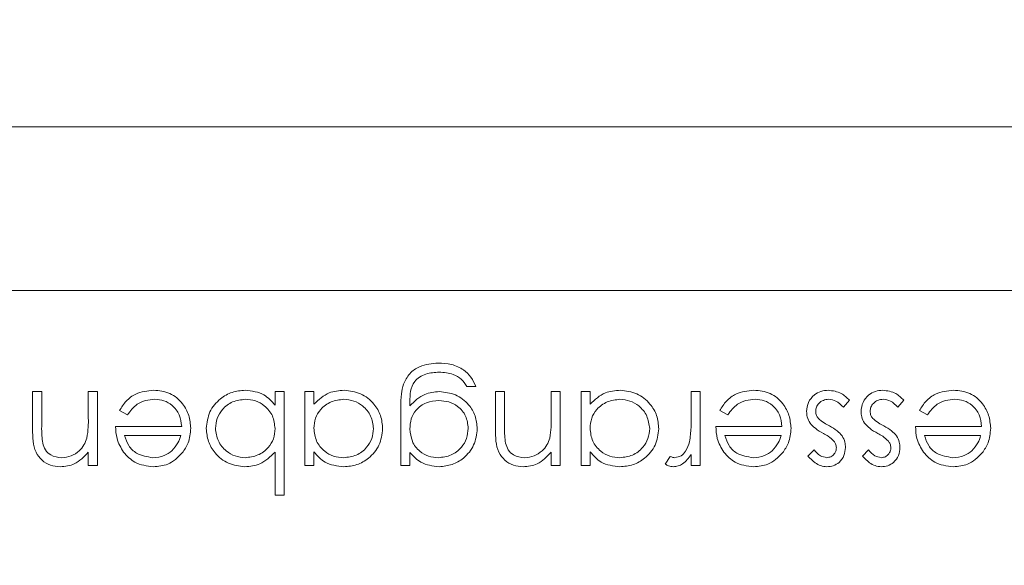
# Model space of a CAD drawing. Units: millimetres. Extents: x 11 to 415, y 5 to 292.
# Drawn here: x 127 to 130, y 79 to 81 of the extents above; entities that cross this region are included whole.
import ezdxf

# ---------------------------------------------------------------- set-up
doc = ezdxf.new("R2010")
doc.units = ezdxf.units.MM
doc.styles.add('SLDTEXTSTYLE0', font='TXT', dxfattribs={"width": 0.75})
doc.dimstyles.new('SLDDIMSTYLE0', dxfattribs={"dimtxt": 3.5, "dimasz": 3.302, "dimexe": 0, "dimexo": 0.0625, "dimgap": 0.875, "dimtad": 1, "dimlfac": 10, "dimrnd": 1e-09, "dimzin": 12, "dimdsep": 46, "dimtxsty": 'SLDTEXTSTYLE0', "dimsah": 1, "dimcen": 0.09, "dimadec": 0, "dimazin": 3, "dimtfac": 1, "dimtofl": 0, "dimtmove": 0, "dimatfit": 3, "dimfxl": 1, "dimfrac": 2, "dimtolj": 1, "dimtzin": 12, "dimarcsym": 0})

# ---------------------------------------------------------------- blocks, each defined once
blk = doc.blocks.new('_D_4')
at = {"color": 7, "linetype": 'Continuous', "lineweight": 0}
for p, q in [((113.8047, 88.6292), (156.821, 88.6292)), ((155.821, 88.6292), (155.821, 67.0837)), ((112.6996, 67.0837), (156.821, 67.0837))]:
    blk.add_line(p, q, dxfattribs=at)
for points in [[(155.821, 88.6292), (155.313, 85.3272), (156.329, 85.3272)], [(155.821, 67.0837), (156.329, 70.3857), (155.313, 70.3857)]]:
    blk.add_solid(points, dxfattribs=at)
at = {"color": 7, "linetype": 'Continuous', "lineweight": 0, "insert": (151.3092, 71.4171), "char_height": 3.5, "attachment_point": 1, "rotation": 90, "style": 'SLDTEXTSTYLE0'}
blk.add_mtext('215,45', dxfattribs=at)

msp = doc.modelspace()

# ---------------------------------------------------------------- linework, layer by layer
at = {"color": 7, "linetype": 'Continuous', "lineweight": 15}
for p, q in [((119.0297, 80.4416), (138.3297, 80.4416)), ((138.3297, 79.8759), (119.0297, 79.8759)), ((128.4172, 79.5438), (128.3858, 79.5438)), ((126.8826, 79.3953), (126.8826, 79.5259)), ((126.8826, 79.5259), (126.914, 79.5259)), ((126.914, 79.5259), (126.914, 79.4056)), ((127.0755, 79.4334), (127.0755, 79.5259)), ((127.0755, 79.5259), (127.107, 79.5259)), ((127.107, 79.5259), (127.107, 79.2701)), ((127.7217, 79.4786), (127.7217, 79.5259)), ((127.7217, 79.5259), (127.7531, 79.5259)), ((127.7531, 79.5259), (127.7531, 79.1669)), ((127.8249, 79.2701), (127.8249, 79.5259)), ((127.8249, 79.5259), (127.8563, 79.5259)), ((127.8563, 79.5259), (127.8563, 79.4816)), ((128.4845, 79.5259), (128.5159, 79.5259)), ((128.4845, 79.3953), (128.4845, 79.5259)), ((128.5159, 79.5259), (128.5159, 79.4056)), ((128.6775, 79.4334), (128.6775, 79.5259)), ((128.6775, 79.5259), (128.7089, 79.5259)), ((128.7089, 79.5259), (128.7089, 79.2701)), ((128.7807, 79.2701), (128.7807, 79.5259)), ((128.7807, 79.5259), (128.8121, 79.5259)), ((128.8121, 79.5259), (128.8121, 79.4816)), ((129.1621, 79.4399), (129.1621, 79.5259)), ((129.1621, 79.5259), (129.1935, 79.5259)), ((129.1935, 79.5259), (129.1935, 79.2701)), ((128.157, 79.2701), (128.157, 79.4731)), ((128.1884, 79.4901), (128.1884, 79.4769)), ((129.7095, 79.4957), (129.6887, 79.472)), ((129.898, 79.4957), (129.8772, 79.472)), ((127.2111, 79.4451), (127.1832, 79.4598)), ((129.2887, 79.4451), (129.2608, 79.4598)), ((129.9797, 79.4451), (129.9518, 79.4598)), ((127.1698, 79.4047), (127.3986, 79.4047)), ((129.2473, 79.4047), (129.4762, 79.4047)), ((129.9384, 79.4047), (130.1672, 79.4047)), ((127.3953, 79.3733), (127.2012, 79.3733)), ((129.4729, 79.3733), (129.2788, 79.3733)), ((130.1639, 79.3733), (129.9698, 79.3733)), ((127.0755, 79.2701), (127.0755, 79.3162)), ((127.7217, 79.1669), (127.7217, 79.3165)), ((127.8563, 79.3174), (127.8563, 79.2701)), ((128.1884, 79.3148), (128.1884, 79.2701)), ((128.6775, 79.2701), (128.6775, 79.3162)), ((128.8121, 79.3174), (128.8121, 79.2701)), ((129.0723, 79.2744), (129.0896, 79.3016)), ((129.1621, 79.2701), (129.1621, 79.3078)), ((129.5659, 79.302), (129.5872, 79.324)), ((129.7544, 79.302), (129.7757, 79.324)), ((127.107, 79.2701), (127.0755, 79.2701)), ((127.8563, 79.2701), (127.8249, 79.2701)), ((128.1884, 79.2701), (128.157, 79.2701)), ((128.7089, 79.2701), (128.6775, 79.2701)), ((128.8121, 79.2701), (128.7807, 79.2701)), ((129.1935, 79.2701), (129.1621, 79.2701)), ((127.7531, 79.1669), (127.7217, 79.1669))]:
    msp.add_line(p, q, dxfattribs=at)
for points, knots in [([(128.1663, 79.5515), (128.1725, 79.5642), (128.185, 79.5896), (128.2282, 79.6191), (128.2645, 79.6225), (128.2866, 79.6246)], [0, 0, 0, 0, 0.2800954, 0.5603538, 1, 1, 1, 1]), ([(128.2866, 79.6246), (128.3019, 79.6237), (128.3326, 79.6218), (128.3729, 79.6047), (128.4014, 79.5764), (128.4119, 79.5547), (128.4172, 79.5438)], [0, 0, 0, 0, 0.2802286, 0.5599768, 0.7795685, 1, 1, 1, 1]), ([(128.2896, 79.5932), (128.274, 79.5921), (128.243, 79.5899), (128.2032, 79.5658), (128.1888, 79.5268), (128.1885, 79.5024), (128.1884, 79.4901)], [0, 0, 0, 0, 0.2807963, 0.5598916, 0.7786672, 1, 1, 1, 1]), ([(128.3858, 79.5438), (128.3797, 79.5526), (128.3675, 79.57), (128.3339, 79.5902), (128.3064, 79.5921), (128.2896, 79.5932)], [0, 0, 0, 0, 0.2802961, 0.5603089, 1, 1, 1, 1]), ([(128.157, 79.4731), (128.157, 79.488), (128.157, 79.5145), (128.1635, 79.5402), (128.1663, 79.5515)], [0, 0, 0, 0, 0.560441, 1, 1, 1, 1]), ([(127.1832, 79.4598), (127.1904, 79.4713), (127.2047, 79.4944), (127.2448, 79.5242), (127.28, 79.528), (127.3014, 79.5304)], [0, 0, 0, 0, 0.280893, 0.561321, 1, 1, 1, 1]), ([(127.3014, 79.5304), (127.3208, 79.5286), (127.3597, 79.5251), (127.4015, 79.4878), (127.426, 79.4441), (127.4287, 79.4138), (127.43, 79.3987)], [0, 0, 0, 0, 0.279864, 0.558814, 0.77942, 1, 1, 1, 1]), ([(127.4839, 79.3985), (127.4863, 79.4181), (127.4911, 79.4574), (127.5282, 79.5001), (127.5721, 79.5264), (127.6029, 79.5291), (127.6184, 79.5304)], [0, 0, 0, 0, 0.279433, 0.559216, 0.779559, 1, 1, 1, 1]), ([(127.6184, 79.5304), (127.6414, 79.5277), (127.6826, 79.5229), (127.7097, 79.4921), (127.7217, 79.4786)], [0, 0, 0, 0, 0.558979, 1, 1, 1, 1]), ([(127.8563, 79.4816), (127.8729, 79.4974), (127.9025, 79.5256), (127.9429, 79.5289), (127.9608, 79.5304)], [0, 0, 0, 0, 0.558725, 1, 1, 1, 1]), ([(127.9608, 79.5304), (127.9804, 79.5281), (128.0198, 79.5235), (128.0632, 79.4872), (128.0902, 79.4437), (128.0928, 79.4127), (128.0941, 79.3973)], [0, 0, 0, 0, 0.279574, 0.559348, 0.779596, 1, 1, 1, 1]), ([(128.1884, 79.4769), (128.2045, 79.4924), (128.2335, 79.5202), (128.2731, 79.5242), (128.2906, 79.5259)], [0, 0, 0, 0, 0.558769, 1, 1, 1, 1]), ([(128.2906, 79.5259), (128.3097, 79.5235), (128.3478, 79.5188), (128.3917, 79.4852), (128.4174, 79.4422), (128.4203, 79.4122), (128.4217, 79.3972)], [0, 0, 0, 0, 0.279711, 0.559396, 0.779654, 1, 1, 1, 1]), ([(128.8121, 79.4816), (128.8286, 79.4974), (128.8583, 79.5256), (128.8987, 79.5289), (128.9166, 79.5304)], [0, 0, 0, 0, 0.558725, 1, 1, 1, 1]), ([(128.9166, 79.5304), (128.9362, 79.5281), (128.9755, 79.5235), (129.019, 79.4872), (129.0459, 79.4437), (129.0486, 79.4127), (129.0499, 79.3973)], [0, 0, 0, 0, 0.279574, 0.559348, 0.779596, 1, 1, 1, 1]), ([(129.2608, 79.4598), (129.268, 79.4713), (129.2823, 79.4944), (129.3224, 79.5242), (129.3575, 79.528), (129.3789, 79.5304)], [0, 0, 0, 0, 0.280893, 0.561321, 1, 1, 1, 1]), ([(129.3789, 79.5304), (129.3984, 79.5286), (129.4373, 79.5251), (129.4791, 79.4878), (129.5035, 79.4441), (129.5062, 79.4138), (129.5076, 79.3987)], [0, 0, 0, 0, 0.279864, 0.558814, 0.77942, 1, 1, 1, 1]), ([(129.5614, 79.4565), (129.5627, 79.4675), (129.5652, 79.4895), (129.5856, 79.5139), (129.6104, 79.5283), (129.6277, 79.5297), (129.6364, 79.5304)], [0, 0, 0, 0, 0.279583, 0.559255, 0.779512, 1, 1, 1, 1]), ([(129.6364, 79.5304), (129.6522, 79.5283), (129.6806, 79.5246), (129.7007, 79.5046), (129.7095, 79.4957)], [0, 0, 0, 0, 0.559282, 1, 1, 1, 1]), ([(129.7499, 79.4565), (129.7512, 79.4675), (129.7537, 79.4895), (129.7741, 79.5139), (129.7989, 79.5283), (129.8162, 79.5297), (129.8249, 79.5304)], [0, 0, 0, 0, 0.279583, 0.559255, 0.779512, 1, 1, 1, 1]), ([(129.8249, 79.5304), (129.8407, 79.5283), (129.8691, 79.5246), (129.8891, 79.5046), (129.898, 79.4957)], [0, 0, 0, 0, 0.559282, 1, 1, 1, 1]), ([(129.9518, 79.4598), (129.959, 79.4713), (129.9733, 79.4944), (130.0134, 79.5242), (130.0485, 79.528), (130.07, 79.5304)], [0, 0, 0, 0, 0.280893, 0.561321, 1, 1, 1, 1]), ([(130.07, 79.5304), (130.0894, 79.5286), (130.1283, 79.5251), (130.1701, 79.4878), (130.1945, 79.4441), (130.1973, 79.4138), (130.1986, 79.3987)], [0, 0, 0, 0, 0.279864, 0.558814, 0.77942, 1, 1, 1, 1]), ([(127.3053, 79.499), (127.2947, 79.4981), (127.2736, 79.4963), (127.2376, 79.4811), (127.2212, 79.4587), (127.2111, 79.4451)], [0, 0, 0, 0, 0.280506, 0.561031, 1, 1, 1, 1]), ([(127.3986, 79.4047), (127.397, 79.4186), (127.3938, 79.4463), (127.369, 79.4776), (127.338, 79.4963), (127.3162, 79.4981), (127.3053, 79.499)], [0, 0, 0, 0, 0.279919, 0.559364, 0.779533, 1, 1, 1, 1]), ([(127.6186, 79.499), (127.6036, 79.4972), (127.5737, 79.4937), (127.5396, 79.4671), (127.5192, 79.4337), (127.5166, 79.4102), (127.5153, 79.3985)], [0, 0, 0, 0, 0.279774, 0.559304, 0.779742, 1, 1, 1, 1]), ([(127.7217, 79.3975), (127.72, 79.4127), (127.7167, 79.443), (127.6884, 79.4763), (127.6543, 79.4961), (127.6305, 79.498), (127.6186, 79.499)], [0, 0, 0, 0, 0.279659, 0.559225, 0.779495, 1, 1, 1, 1]), ([(127.9597, 79.499), (127.9447, 79.4971), (127.9147, 79.4934), (127.8797, 79.4679), (127.8594, 79.434), (127.8573, 79.4104), (127.8563, 79.3986)], [0, 0, 0, 0, 0.279773, 0.559415, 0.779583, 1, 1, 1, 1]), ([(128.0627, 79.3976), (128.0606, 79.4126), (128.0562, 79.4424), (128.0288, 79.4758), (127.995, 79.4955), (127.9714, 79.4978), (127.9597, 79.499)], [0, 0, 0, 0, 0.279378, 0.559095, 0.779555, 1, 1, 1, 1]), ([(128.289, 79.4945), (128.2741, 79.4932), (128.2445, 79.4908), (128.2099, 79.4653), (128.1908, 79.4315), (128.1892, 79.4082), (128.1884, 79.3966)], [0, 0, 0, 0, 0.280173, 0.559295, 0.77942, 1, 1, 1, 1]), ([(128.3903, 79.3984), (128.3887, 79.4131), (128.3855, 79.4425), (128.3575, 79.4748), (128.3235, 79.4922), (128.3005, 79.4937), (128.289, 79.4945)], [0, 0, 0, 0, 0.279588, 0.558989, 0.779265, 1, 1, 1, 1]), ([(128.9154, 79.499), (128.9004, 79.4971), (128.8705, 79.4934), (128.8355, 79.4679), (128.8151, 79.434), (128.8131, 79.4104), (128.8121, 79.3986)], [0, 0, 0, 0, 0.279773, 0.559415, 0.779583, 1, 1, 1, 1]), ([(129.0185, 79.3976), (129.0163, 79.4126), (129.012, 79.4424), (128.9846, 79.4758), (128.9507, 79.4955), (128.9272, 79.4978), (128.9154, 79.499)], [0, 0, 0, 0, 0.279378, 0.559095, 0.779555, 1, 1, 1, 1]), ([(129.3829, 79.499), (129.3723, 79.4981), (129.3511, 79.4963), (129.3152, 79.4811), (129.2987, 79.4587), (129.2887, 79.4451)], [0, 0, 0, 0, 0.280506, 0.561031, 1, 1, 1, 1]), ([(129.4762, 79.4047), (129.4746, 79.4186), (129.4714, 79.4463), (129.4466, 79.4776), (129.4156, 79.4963), (129.3938, 79.4981), (129.3829, 79.499)], [0, 0, 0, 0, 0.279919, 0.559364, 0.779533, 1, 1, 1, 1]), ([(129.638, 79.499), (129.6316, 79.4983), (129.6189, 79.497), (129.6043, 79.4862), (129.5945, 79.4728), (129.5934, 79.4628), (129.5929, 79.4578)], [0, 0, 0, 0, 0.279971, 0.559694, 0.779916, 1, 1, 1, 1]), ([(129.6887, 79.472), (129.6807, 79.4801), (129.6666, 79.4946), (129.6467, 79.4976), (129.638, 79.499)], [0, 0, 0, 0, 0.560833, 1, 1, 1, 1]), ([(129.8265, 79.499), (129.8201, 79.4983), (129.8074, 79.497), (129.7928, 79.4862), (129.7829, 79.4728), (129.7819, 79.4628), (129.7813, 79.4578)], [0, 0, 0, 0, 0.279971, 0.559694, 0.779916, 1, 1, 1, 1]), ([(129.8772, 79.472), (129.8692, 79.4801), (129.855, 79.4946), (129.8352, 79.4976), (129.8265, 79.499)], [0, 0, 0, 0, 0.560833, 1, 1, 1, 1]), ([(130.0739, 79.499), (130.0633, 79.4981), (130.0422, 79.4963), (130.0062, 79.4811), (129.9898, 79.4587), (129.9797, 79.4451)], [0, 0, 0, 0, 0.280506, 0.561031, 1, 1, 1, 1]), ([(130.1672, 79.4047), (130.1656, 79.4186), (130.1624, 79.4463), (130.1376, 79.4776), (130.1066, 79.4963), (130.0848, 79.4981), (130.0739, 79.499)], [0, 0, 0, 0, 0.2799194, 0.559364, 0.7795325, 1, 1, 1, 1]), ([(129.1565, 79.3521), (129.1585, 79.3685), (129.1622, 79.3976), (129.1621, 79.427), (129.1621, 79.4399)], [0, 0, 0, 0, 0.559637, 1, 1, 1, 1]), ([(129.5734, 79.4169), (129.5695, 79.4238), (129.5627, 79.4362), (129.5618, 79.4503), (129.5614, 79.4565)], [0, 0, 0, 0, 0.559565, 1, 1, 1, 1]), ([(129.5929, 79.4578), (129.5933, 79.4528), (129.5942, 79.4439), (129.5992, 79.4366), (129.6015, 79.4334)], [0, 0, 0, 0, 0.559651, 1, 1, 1, 1]), ([(129.7618, 79.4169), (129.758, 79.4238), (129.7511, 79.4362), (129.7503, 79.4503), (129.7499, 79.4565)], [0, 0, 0, 0, 0.5595648, 1, 1, 1, 1]), ([(129.7813, 79.4578), (129.7818, 79.4528), (129.7826, 79.4439), (129.7877, 79.4366), (129.7899, 79.4334)], [0, 0, 0, 0, 0.559651, 1, 1, 1, 1]), ([(126.914, 79.4056), (126.9139, 79.3946), (126.9138, 79.3752), (126.9165, 79.3559), (126.9177, 79.3474)], [0, 0, 0, 0, 0.560254, 1, 1, 1, 1]), ([(127.0707, 79.3648), (127.0725, 79.3775), (127.0756, 79.4003), (127.0756, 79.4233), (127.0755, 79.4334)], [0, 0, 0, 0, 0.559658, 1, 1, 1, 1]), ([(127.1976, 79.316), (127.1885, 79.3314), (127.1722, 79.3589), (127.1705, 79.3907), (127.1698, 79.4047)], [0, 0, 0, 0, 0.5588968, 1, 1, 1, 1]), ([(128.5159, 79.4056), (128.5159, 79.3946), (128.5157, 79.3752), (128.5185, 79.3559), (128.5196, 79.3474)], [0, 0, 0, 0, 0.560254, 1, 1, 1, 1]), ([(128.6726, 79.3648), (128.6744, 79.3775), (128.6775, 79.4003), (128.6775, 79.4233), (128.6775, 79.4334)], [0, 0, 0, 0, 0.559658, 1, 1, 1, 1]), ([(129.2752, 79.316), (129.2661, 79.3314), (129.2498, 79.3589), (129.2481, 79.3907), (129.2473, 79.4047)], [0, 0, 0, 0, 0.558897, 1, 1, 1, 1]), ([(129.6194, 79.381), (129.6098, 79.3864), (129.5926, 79.3961), (129.5792, 79.4106), (129.5734, 79.4169)], [0, 0, 0, 0, 0.560664, 1, 1, 1, 1]), ([(129.6015, 79.4334), (129.6082, 79.4277), (129.6202, 79.4175), (129.6341, 79.4102), (129.6402, 79.407)], [0, 0, 0, 0, 0.559093, 1, 1, 1, 1]), ([(129.6402, 79.407), (129.6496, 79.4018), (129.6662, 79.3926), (129.6788, 79.3784), (129.6843, 79.3721)], [0, 0, 0, 0, 0.560659, 1, 1, 1, 1]), ([(129.8079, 79.381), (129.7982, 79.3864), (129.781, 79.3961), (129.7677, 79.4106), (129.7618, 79.4169)], [0, 0, 0, 0, 0.560664, 1, 1, 1, 1]), ([(129.7899, 79.4334), (129.7966, 79.4277), (129.8086, 79.4175), (129.8226, 79.4102), (129.8287, 79.407)], [0, 0, 0, 0, 0.559093, 1, 1, 1, 1]), ([(129.8287, 79.407), (129.838, 79.4018), (129.8547, 79.3926), (129.8673, 79.3784), (129.8728, 79.3721)], [0, 0, 0, 0, 0.560659, 1, 1, 1, 1]), ([(129.9662, 79.316), (129.9571, 79.3314), (129.9408, 79.3589), (129.9391, 79.3907), (129.9384, 79.4047)], [0, 0, 0, 0, 0.5588968, 1, 1, 1, 1]), ([(126.9782, 79.2656), (126.9668, 79.2667), (126.9439, 79.2687), (126.9137, 79.287), (126.8832, 79.3279), (126.8828, 79.3675), (126.8826, 79.3953)], [0, 0, 0, 0, 0.187027, 0.373832, 0.560584, 1, 1, 1, 1]), ([(127.2012, 79.3733), (127.205, 79.3612), (127.2126, 79.3372), (127.2469, 79.305), (127.2793, 79.3), (127.299, 79.297)], [0, 0, 0, 0, 0.281329, 0.561574, 1, 1, 1, 1]), ([(127.3649, 79.321), (127.3725, 79.3297), (127.3862, 79.3451), (127.3925, 79.3647), (127.3953, 79.3733)], [0, 0, 0, 0, 0.558814, 1, 1, 1, 1]), ([(127.43, 79.3987), (127.4285, 79.3813), (127.4257, 79.3503), (127.4083, 79.3246), (127.4006, 79.3133)], [0, 0, 0, 0, 0.559427, 1, 1, 1, 1]), ([(127.6174, 79.2656), (127.5977, 79.2679), (127.5584, 79.2725), (127.5149, 79.3086), (127.4879, 79.3522), (127.4852, 79.383), (127.4839, 79.3985)], [0, 0, 0, 0, 0.2795892, 0.5593453, 0.7796285, 1, 1, 1, 1]), ([(127.5153, 79.3985), (127.5174, 79.3836), (127.5216, 79.3537), (127.5491, 79.3203), (127.5828, 79.3005), (127.6064, 79.2982), (127.6181, 79.297)], [0, 0, 0, 0, 0.279432, 0.559149, 0.779576, 1, 1, 1, 1]), ([(127.6181, 79.297), (127.6331, 79.2989), (127.6631, 79.3026), (127.6981, 79.3282), (127.7186, 79.362), (127.7207, 79.3857), (127.7217, 79.3975)], [0, 0, 0, 0, 0.279807, 0.559459, 0.779642, 1, 1, 1, 1]), ([(127.8563, 79.3986), (127.858, 79.3834), (127.8614, 79.3531), (127.8896, 79.3196), (127.9237, 79.2999), (127.9475, 79.298), (127.9594, 79.297)], [0, 0, 0, 0, 0.279651, 0.559215, 0.779501, 1, 1, 1, 1]), ([(127.9594, 79.297), (127.9744, 79.2988), (128.0044, 79.3023), (128.0384, 79.329), (128.0589, 79.3624), (128.0615, 79.3859), (128.0627, 79.3976)], [0, 0, 0, 0, 0.279753, 0.559267, 0.77973, 1, 1, 1, 1]), ([(128.0941, 79.3973), (128.0917, 79.3777), (128.0869, 79.3385), (128.0497, 79.2959), (128.006, 79.2695), (127.9752, 79.2669), (127.9598, 79.2656)], [0, 0, 0, 0, 0.279409, 0.559215, 0.779552, 1, 1, 1, 1]), ([(128.1884, 79.3966), (128.1899, 79.3819), (128.1929, 79.3525), (128.2193, 79.3192), (128.2526, 79.3003), (128.2756, 79.2981), (128.2871, 79.297)], [0, 0, 0, 0, 0.27982, 0.5591, 0.779526, 1, 1, 1, 1]), ([(128.2871, 79.297), (128.3021, 79.2988), (128.3322, 79.3024), (128.3666, 79.3291), (128.3867, 79.363), (128.3891, 79.3866), (128.3903, 79.3984)], [0, 0, 0, 0, 0.279777, 0.559289, 0.779661, 1, 1, 1, 1]), ([(128.4217, 79.3972), (128.4192, 79.3778), (128.4142, 79.3392), (128.3787, 79.296), (128.3352, 79.2704), (128.3048, 79.2672), (128.2896, 79.2656)], [0, 0, 0, 0, 0.279515, 0.559088, 0.779626, 1, 1, 1, 1]), ([(128.5802, 79.2656), (128.5687, 79.2667), (128.5458, 79.2687), (128.5156, 79.287), (128.4851, 79.3279), (128.4848, 79.3675), (128.4845, 79.3953)], [0, 0, 0, 0, 0.1870266, 0.373832, 0.5605837, 1, 1, 1, 1]), ([(128.8121, 79.3986), (128.8138, 79.3834), (128.8171, 79.3531), (128.8453, 79.3196), (128.8795, 79.2999), (128.9033, 79.298), (128.9151, 79.297)], [0, 0, 0, 0, 0.2796512, 0.5592146, 0.7795012, 1, 1, 1, 1]), ([(128.9151, 79.297), (128.9301, 79.2988), (128.9601, 79.3023), (128.9942, 79.329), (129.0147, 79.3624), (129.0172, 79.3859), (129.0185, 79.3976)], [0, 0, 0, 0, 0.279753, 0.559267, 0.77973, 1, 1, 1, 1]), ([(129.0499, 79.3973), (129.0475, 79.3777), (129.0426, 79.3385), (129.0055, 79.2959), (128.9618, 79.2695), (128.931, 79.2669), (128.9156, 79.2656)], [0, 0, 0, 0, 0.279409, 0.559215, 0.779552, 1, 1, 1, 1]), ([(129.2788, 79.3733), (129.2826, 79.3612), (129.2902, 79.3372), (129.3245, 79.305), (129.3568, 79.3), (129.3766, 79.297)], [0, 0, 0, 0, 0.2813287, 0.5615738, 1, 1, 1, 1]), ([(129.4425, 79.321), (129.4501, 79.3297), (129.4637, 79.3451), (129.4701, 79.3647), (129.4729, 79.3733)], [0, 0, 0, 0, 0.558814, 1, 1, 1, 1]), ([(129.5076, 79.3987), (129.506, 79.3813), (129.5033, 79.3503), (129.4858, 79.3246), (129.4781, 79.3133)], [0, 0, 0, 0, 0.559427, 1, 1, 1, 1]), ([(129.656, 79.3547), (129.6497, 79.3604), (129.6386, 79.3706), (129.6253, 79.3778), (129.6194, 79.381)], [0, 0, 0, 0, 0.5590187, 1, 1, 1, 1]), ([(129.6843, 79.3721), (129.6882, 79.3652), (129.695, 79.3529), (129.6957, 79.3389), (129.6961, 79.3327)], [0, 0, 0, 0, 0.5595635, 1, 1, 1, 1]), ([(129.8444, 79.3547), (129.8382, 79.3604), (129.827, 79.3706), (129.8137, 79.3778), (129.8079, 79.381)], [0, 0, 0, 0, 0.559019, 1, 1, 1, 1]), ([(129.8728, 79.3721), (129.8766, 79.3652), (129.8834, 79.3529), (129.8842, 79.3389), (129.8845, 79.3327)], [0, 0, 0, 0, 0.559564, 1, 1, 1, 1]), ([(129.9698, 79.3733), (129.9736, 79.3612), (129.9812, 79.3372), (130.0155, 79.305), (130.0478, 79.3), (130.0676, 79.297)], [0, 0, 0, 0, 0.281329, 0.561574, 1, 1, 1, 1]), ([(130.1335, 79.321), (130.1411, 79.3297), (130.1548, 79.3451), (130.1611, 79.3647), (130.1639, 79.3733)], [0, 0, 0, 0, 0.558814, 1, 1, 1, 1]), ([(130.1986, 79.3987), (130.1971, 79.3813), (130.1943, 79.3503), (130.1769, 79.3246), (130.1692, 79.3133)], [0, 0, 0, 0, 0.559427, 1, 1, 1, 1]), ([(126.9177, 79.3474), (126.9202, 79.3392), (126.9253, 79.323), (126.948, 79.3006), (126.9702, 79.2984), (126.9837, 79.297)], [0, 0, 0, 0, 0.281199, 0.561299, 1, 1, 1, 1]), ([(126.9837, 79.297), (126.9948, 79.2982), (127.017, 79.3005), (127.0429, 79.3185), (127.0619, 79.3401), (127.0678, 79.3565), (127.0707, 79.3648)], [0, 0, 0, 0, 0.2795708, 0.5593696, 0.77968, 1, 1, 1, 1]), ([(128.5196, 79.3474), (128.5222, 79.3392), (128.5272, 79.323), (128.5499, 79.3006), (128.5721, 79.2984), (128.5856, 79.297)], [0, 0, 0, 0, 0.281199, 0.561299, 1, 1, 1, 1]), ([(128.5856, 79.297), (128.5967, 79.2982), (128.6189, 79.3005), (128.6449, 79.3185), (128.6639, 79.3401), (128.6697, 79.3565), (128.6726, 79.3648)], [0, 0, 0, 0, 0.279571, 0.55937, 0.77968, 1, 1, 1, 1]), ([(129.1056, 79.297), (129.1131, 79.2986), (129.128, 79.3018), (129.1469, 79.3225), (129.1529, 79.3409), (129.1565, 79.3521)], [0, 0, 0, 0, 0.2784743, 0.5588244, 1, 1, 1, 1]), ([(129.6646, 79.3315), (129.6641, 79.3362), (129.663, 79.3447), (129.6581, 79.3516), (129.656, 79.3547)], [0, 0, 0, 0, 0.559054, 1, 1, 1, 1]), ([(129.8531, 79.3315), (129.8525, 79.3362), (129.8515, 79.3447), (129.8466, 79.3516), (129.8444, 79.3547)], [0, 0, 0, 0, 0.559054, 1, 1, 1, 1]), ([(127.0755, 79.3162), (127.0606, 79.3002), (127.0339, 79.2714), (126.9953, 79.2674), (126.9782, 79.2656)], [0, 0, 0, 0, 0.559168, 1, 1, 1, 1]), ([(127.3006, 79.2656), (127.2779, 79.2683), (127.2372, 79.273), (127.2097, 79.3028), (127.1976, 79.316)], [0, 0, 0, 0, 0.558952, 1, 1, 1, 1]), ([(127.299, 79.297), (127.3126, 79.2982), (127.3368, 79.3004), (127.3563, 79.3147), (127.3649, 79.321)], [0, 0, 0, 0, 0.559487, 1, 1, 1, 1]), ([(127.4006, 79.3133), (127.3849, 79.2978), (127.3568, 79.2702), (127.3178, 79.267), (127.3006, 79.2656)], [0, 0, 0, 0, 0.558578, 1, 1, 1, 1]), ([(127.7217, 79.3165), (127.7053, 79.3003), (127.676, 79.2714), (127.6353, 79.2674), (127.6174, 79.2656)], [0, 0, 0, 0, 0.559285, 1, 1, 1, 1]), ([(127.9598, 79.2656), (127.9367, 79.2682), (127.8954, 79.2729), (127.8683, 79.3038), (127.8563, 79.3174)], [0, 0, 0, 0, 0.558999, 1, 1, 1, 1]), ([(128.2896, 79.2656), (128.2674, 79.2683), (128.2276, 79.2731), (128.2004, 79.3021), (128.1884, 79.3148)], [0, 0, 0, 0, 0.558583, 1, 1, 1, 1]), ([(128.6775, 79.3162), (128.6625, 79.3002), (128.6358, 79.2714), (128.5972, 79.2674), (128.5802, 79.2656)], [0, 0, 0, 0, 0.559168, 1, 1, 1, 1]), ([(128.9156, 79.2656), (128.8925, 79.2682), (128.8512, 79.2729), (128.8241, 79.3038), (128.8121, 79.3174)], [0, 0, 0, 0, 0.558999, 1, 1, 1, 1]), ([(129.0896, 79.3016), (129.0925, 79.3003), (129.0976, 79.2979), (129.1032, 79.2973), (129.1056, 79.297)], [0, 0, 0, 0, 0.560396, 1, 1, 1, 1]), ([(129.1621, 79.3078), (129.1533, 79.2957), (129.1411, 79.279), (129.117, 79.2672), (129.1055, 79.2661), (129.0997, 79.2656)], [0, 0, 0, 0, 0.558793, 0.779461, 1, 1, 1, 1]), ([(129.3782, 79.2656), (129.3554, 79.2683), (129.3148, 79.273), (129.2873, 79.3028), (129.2752, 79.316)], [0, 0, 0, 0, 0.558952, 1, 1, 1, 1]), ([(129.3766, 79.297), (129.3901, 79.2982), (129.4144, 79.3004), (129.4339, 79.3147), (129.4425, 79.321)], [0, 0, 0, 0, 0.5594867, 1, 1, 1, 1]), ([(129.4781, 79.3133), (129.4624, 79.2978), (129.4343, 79.2702), (129.3954, 79.267), (129.3782, 79.2656)], [0, 0, 0, 0, 0.558578, 1, 1, 1, 1]), ([(129.6314, 79.2656), (129.6242, 79.2664), (129.6098, 79.268), (129.587, 79.281), (129.5739, 79.294), (129.5659, 79.302)], [0, 0, 0, 0, 0.279554, 0.559733, 1, 1, 1, 1]), ([(129.5872, 79.324), (129.594, 79.3163), (129.606, 79.3025), (129.6237, 79.2987), (129.6314, 79.297)], [0, 0, 0, 0, 0.562076, 1, 1, 1, 1]), ([(129.6961, 79.3327), (129.6951, 79.3229), (129.6933, 79.3034), (129.6763, 79.2809), (129.6545, 79.2675), (129.6391, 79.2662), (129.6314, 79.2656)], [0, 0, 0, 0, 0.279958, 0.559516, 0.779625, 1, 1, 1, 1]), ([(129.6314, 79.297), (129.6364, 79.2977), (129.6463, 79.299), (129.6569, 79.3087), (129.6636, 79.3197), (129.6643, 79.3275), (129.6646, 79.3315)], [0, 0, 0, 0, 0.279211, 0.559013, 0.779519, 1, 1, 1, 1]), ([(129.8199, 79.2656), (129.8127, 79.2664), (129.7983, 79.268), (129.7755, 79.281), (129.7624, 79.294), (129.7544, 79.302)], [0, 0, 0, 0, 0.279554, 0.559733, 1, 1, 1, 1]), ([(129.7757, 79.324), (129.7825, 79.3163), (129.7945, 79.3025), (129.8121, 79.2987), (129.8199, 79.297)], [0, 0, 0, 0, 0.562076, 1, 1, 1, 1]), ([(129.8845, 79.3327), (129.8836, 79.3229), (129.8817, 79.3034), (129.8647, 79.2809), (129.8429, 79.2675), (129.8276, 79.2662), (129.8199, 79.2656)], [0, 0, 0, 0, 0.279958, 0.559516, 0.779625, 1, 1, 1, 1]), ([(129.8199, 79.297), (129.8248, 79.2977), (129.8348, 79.299), (129.8454, 79.3087), (129.8521, 79.3197), (129.8528, 79.3275), (129.8531, 79.3315)], [0, 0, 0, 0, 0.279211, 0.559013, 0.779519, 1, 1, 1, 1]), ([(130.0692, 79.2656), (130.0465, 79.2683), (130.0058, 79.273), (129.9783, 79.3028), (129.9662, 79.316)], [0, 0, 0, 0, 0.558952, 1, 1, 1, 1]), ([(130.0676, 79.297), (130.0811, 79.2982), (130.1054, 79.3004), (130.1249, 79.3147), (130.1335, 79.321)], [0, 0, 0, 0, 0.559487, 1, 1, 1, 1]), ([(130.1692, 79.3133), (130.1535, 79.2978), (130.1254, 79.2702), (130.0864, 79.267), (130.0692, 79.2656)], [0, 0, 0, 0, 0.558578, 1, 1, 1, 1]), ([(129.0997, 79.2656), (129.0943, 79.2663), (129.0845, 79.2675), (129.0761, 79.2723), (129.0723, 79.2744)], [0, 0, 0, 0, 0.559279, 1, 1, 1, 1])]:
    msp.add_open_spline(points, degree=3, knots=knots, dxfattribs=at)

# ---------------------------------------------------------------- dimensions: what is measured, and where the dimension line sits
at = {"color": 7, "linetype": 'Continuous', "lineweight": 0}
dim = msp.add_linear_dim(base=(155.82096, 67.08369), p1=(112.80471, 88.62916), p2=(111.69961, 67.08369), angle=90, dimstyle='SLDDIMSTYLE0', dxfattribs=at)
dim.commit()
dim.dimension.update_dxf_attribs({"geometry": '_D_4', "text_midpoint": (155.82096, 78.52886), "dimtype": 160})

doc.saveas('drawing.dxf')
